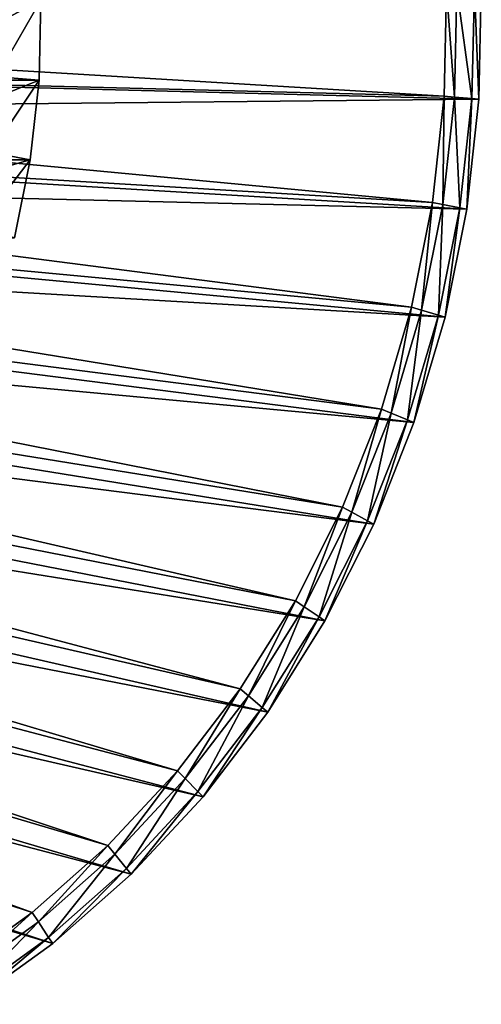
# Model space of a CAD drawing. Extents: x -0.74 to 1.08, y -1.83 to 1.83.
# Drawn here: x 0.95 to 1.08, y -1.56 to -1.28 of the extents above; entities that cross this region are included whole.
import ezdxf

# ---------------------------------------------------------------- set-up
doc = ezdxf.new("R2010")
doc.units = 0
doc.header["$MEASUREMENT"] = 0
doc.layers.get('0').update_dxf_attribs({"linetype": 'CONTINUOUS'})

msp = doc.modelspace()

# ---------------------------------------------------------------- linework, layer by layer
for points in [[(1.06729, -1.29857, -0.45866), (1.06795, -1.26821, -0.45835), (0.62527, -1.27198, 0.12827)], [(1.07783, -1.26794, -0.4538), (1.07714, -1.29936, -0.45412), (0.62804, -1.28789, 0.14267)], [(1.07783, -1.26794, -0.4538), (0.62804, -1.28789, 0.14267), (0.62839, -1.27177, 0.14283)], [(1.07024, -1.2988, -0.4573), (1.06795, -1.26821, -0.45835), (1.06729, -1.29857, -0.45866)], [(1.07024, -1.2988, -0.4573), (1.07091, -1.26813, -0.45699), (1.06795, -1.26821, -0.45835)], [(1.07517, -1.2992, -0.45503), (1.07091, -1.26813, -0.45699), (1.07024, -1.2988, -0.4573)], [(1.07517, -1.2992, -0.45503), (1.07585, -1.268, -0.45471), (1.07091, -1.26813, -0.45699)], [(1.07714, -1.29936, -0.45412), (1.07585, -1.268, -0.45471), (1.07517, -1.2992, -0.45503)], [(1.07714, -1.29936, -0.45412), (1.07783, -1.26794, -0.4538), (1.07585, -1.268, -0.45471)], [(1.06729, -1.29857, -0.45866), (0.62527, -1.27198, 0.12827), (0.62493, -1.28725, 0.12812)], [(0.95287, -1.27132, -0.41233), (0.95238, -1.29402, -0.41256), (0.91539, -1.29106, -0.42963)], [(0.95287, -1.27132, -0.41233), (0.91539, -1.29106, -0.42963), (0.9158, -1.27231, -0.42944)], [(0.95287, -1.27132, -0.41233), (0.94024, -1.27132, -0.38495), (0.93974, -1.29402, -0.38518)], [(0.95287, -1.27132, -0.41233), (0.93974, -1.29402, -0.38518), (0.95238, -1.29402, -0.41256)], [(1.06396, -1.32872, -0.4602), (0.62493, -1.28725, 0.12812), (0.62326, -1.3024, 0.12735)], [(1.06396, -1.32872, -0.4602), (1.06729, -1.29857, -0.45866), (0.62493, -1.28725, 0.12812)], [(1.07714, -1.29936, -0.45412), (0.62627, -1.30391, 0.14186), (0.62804, -1.28789, 0.14267)], [(0.95238, -1.29402, -0.41256), (0.91334, -1.30969, -0.43057), (0.91539, -1.29106, -0.42963)], [(0.95238, -1.29402, -0.41256), (0.94989, -1.31656, -0.41371), (0.91334, -1.30969, -0.43057)], [(0.95238, -1.29402, -0.41256), (0.93974, -1.29402, -0.38518), (0.93726, -1.31656, -0.38633)], [(0.95238, -1.29402, -0.41256), (0.93726, -1.31656, -0.38633), (0.94989, -1.31656, -0.41371)], [(1.06688, -1.32927, -0.45885), (1.06729, -1.29857, -0.45866), (1.06396, -1.32872, -0.4602)], [(1.06688, -1.32927, -0.45885), (1.07024, -1.2988, -0.4573), (1.06729, -1.29857, -0.45866)], [(1.07714, -1.29936, -0.45412), (1.0737, -1.33055, -0.4557), (0.62627, -1.30391, 0.14186)], [(1.07175, -1.33018, -0.4566), (1.07024, -1.2988, -0.4573), (1.06688, -1.32927, -0.45885)], [(1.07175, -1.33018, -0.4566), (1.07517, -1.2992, -0.45503), (1.07024, -1.2988, -0.4573)], [(1.0737, -1.33055, -0.4557), (1.07517, -1.2992, -0.45503), (1.07175, -1.33018, -0.4566)], [(1.0737, -1.33055, -0.4557), (1.07714, -1.29936, -0.45412), (1.07517, -1.2992, -0.45503)], [(1.05801, -1.35837, -0.46294), (0.62326, -1.3024, 0.12735), (0.62027, -1.31731, 0.12597)], [(1.0737, -1.33055, -0.4557), (0.62311, -1.31966, 0.1404), (0.62627, -1.30391, 0.14186)], [(1.05801, -1.35837, -0.46294), (1.06396, -1.32872, -0.4602), (0.62326, -1.3024, 0.12735)], [(0.94989, -1.31656, -0.41371), (0.90966, -1.328, -0.43227), (0.91334, -1.30969, -0.43057)], [(1.04949, -1.38726, -0.46687), (0.62027, -1.31731, 0.12597), (0.61599, -1.33183, 0.12399)], [(1.04949, -1.38726, -0.46687), (1.05801, -1.35837, -0.46294), (0.62027, -1.31731, 0.12597)], [(0.94989, -1.31656, -0.41371), (0.94544, -1.33873, -0.41576), (0.90966, -1.328, -0.43227)], [(0.94989, -1.31656, -0.41371), (0.93726, -1.31656, -0.38633), (0.93281, -1.33873, -0.38838)], [(0.94989, -1.31656, -0.41371), (0.93281, -1.33873, -0.38838), (0.94544, -1.33873, -0.41576)], [(1.06754, -1.36123, -0.45854), (0.61859, -1.335, 0.13831), (0.62311, -1.31966, 0.1404)], [(1.0737, -1.33055, -0.4557), (1.06754, -1.36123, -0.45854), (0.62311, -1.31966, 0.1404)], [(1.06087, -1.35923, -0.46162), (1.06396, -1.32872, -0.4602), (1.05801, -1.35837, -0.46294)], [(1.06087, -1.35923, -0.46162), (1.06688, -1.32927, -0.45885), (1.06396, -1.32872, -0.4602)], [(1.06564, -1.36066, -0.45942), (1.06688, -1.32927, -0.45885), (1.06087, -1.35923, -0.46162)], [(1.06564, -1.36066, -0.45942), (1.07175, -1.33018, -0.4566), (1.06688, -1.32927, -0.45885)], [(1.03848, -1.4151, -0.47195), (0.61599, -1.33183, 0.12399), (0.61045, -1.34583, 0.12144)], [(1.03848, -1.4151, -0.47195), (1.04949, -1.38726, -0.46687), (0.61599, -1.33183, 0.12399)], [(1.06754, -1.36123, -0.45854), (1.07175, -1.33018, -0.4566), (1.06564, -1.36066, -0.45942)], [(1.06754, -1.36123, -0.45854), (1.0737, -1.33055, -0.4557), (1.07175, -1.33018, -0.4566)], [(1.05873, -1.39112, -0.46261), (0.61274, -1.34979, 0.13561), (0.61859, -1.335, 0.13831)], [(1.06754, -1.36123, -0.45854), (1.05873, -1.39112, -0.46261), (0.61859, -1.335, 0.13831)], [(1.02509, -1.44164, -0.47813), (0.61045, -1.34583, 0.12144), (0.60372, -1.35917, 0.11833)], [(1.02509, -1.44164, -0.47813), (1.03848, -1.4151, -0.47195), (0.61045, -1.34583, 0.12144)], [(1.04734, -1.41992, -0.46787), (0.60562, -1.36389, 0.13233), (0.61274, -1.34979, 0.13561)], [(1.05873, -1.39112, -0.46261), (1.04734, -1.41992, -0.46787), (0.61274, -1.34979, 0.13561)], [(1.00943, -1.46664, -0.48536), (0.60372, -1.35917, 0.11833), (0.59584, -1.37174, 0.1147)], [(1.00943, -1.46664, -0.48536), (1.02509, -1.44164, -0.47813), (0.60372, -1.35917, 0.11833)], [(1.05226, -1.38841, -0.46559), (1.05801, -1.35837, -0.46294), (1.04949, -1.38726, -0.46687)], [(1.05226, -1.38841, -0.46559), (1.06087, -1.35923, -0.46162), (1.05801, -1.35837, -0.46294)], [(1.05688, -1.39034, -0.46346), (1.06087, -1.35923, -0.46162), (1.05226, -1.38841, -0.46559)], [(1.05688, -1.39034, -0.46346), (1.06564, -1.36066, -0.45942), (1.06087, -1.35923, -0.46162)], [(1.05873, -1.39112, -0.46261), (1.06564, -1.36066, -0.45942), (1.05688, -1.39034, -0.46346)], [(1.05873, -1.39112, -0.46261), (1.06754, -1.36123, -0.45854), (1.06564, -1.36066, -0.45942)], [(1.03348, -1.44738, -0.47426), (0.5973, -1.37717, 0.12849), (0.60562, -1.36389, 0.13233)], [(1.04734, -1.41992, -0.46787), (1.03348, -1.44738, -0.47426), (0.60562, -1.36389, 0.13233)], [(0.99165, -1.48985, -0.49356), (0.59584, -1.37174, 0.1147), (0.58691, -1.38341, 0.11057)], [(0.99165, -1.48985, -0.49356), (1.00943, -1.46664, -0.48536), (0.59584, -1.37174, 0.1147)], [(1.01727, -1.47324, -0.48174), (0.58786, -1.3895, 0.12413), (0.5973, -1.37717, 0.12849)], [(1.03348, -1.44738, -0.47426), (1.01727, -1.47324, -0.48174), (0.5973, -1.37717, 0.12849)], [(0.97192, -1.51107, -0.50266), (0.58691, -1.38341, 0.11057), (0.57699, -1.39407, 0.106)], [(0.97192, -1.51107, -0.50266), (0.99165, -1.48985, -0.49356), (0.58691, -1.38341, 0.11057)], [(1.04114, -1.41655, -0.47073), (1.04949, -1.38726, -0.46687), (1.03848, -1.4151, -0.47195)], [(1.04114, -1.41655, -0.47073), (1.05226, -1.38841, -0.46559), (1.04949, -1.38726, -0.46687)], [(0.99888, -1.49726, -0.49022), (0.57738, -1.40077, 0.1193), (0.58786, -1.3895, 0.12413)], [(1.01727, -1.47324, -0.48174), (0.99888, -1.49726, -0.49022), (0.58786, -1.3895, 0.12413)], [(1.04557, -1.41896, -0.46868), (1.05226, -1.38841, -0.46559), (1.04114, -1.41655, -0.47073)], [(1.04557, -1.41896, -0.46868), (1.05688, -1.39034, -0.46346), (1.05226, -1.38841, -0.46559)], [(1.04734, -1.41992, -0.46787), (1.05688, -1.39034, -0.46346), (1.04557, -1.41896, -0.46868)], [(1.04734, -1.41992, -0.46787), (1.05873, -1.39112, -0.46261), (1.05688, -1.39034, -0.46346)], [(0.95042, -1.53008, -0.51258), (0.57699, -1.39407, 0.106), (0.56618, -1.40363, 0.10101)], [(0.95042, -1.53008, -0.51258), (0.97192, -1.51107, -0.50266), (0.57699, -1.39407, 0.106)], [(0.97847, -1.51921, -0.49964), (0.56596, -1.41087, 0.11403), (0.57738, -1.40077, 0.1193)], [(0.99888, -1.49726, -0.49022), (0.97847, -1.51921, -0.49964), (0.57738, -1.40077, 0.1193)], [(0.92736, -1.54673, -0.52322), (0.95042, -1.53008, -0.51258), (0.56618, -1.40363, 0.10101)], [(0.95623, -1.53889, -0.5099), (0.55371, -1.41971, 0.10838), (0.56596, -1.41087, 0.11403)], [(0.97847, -1.51921, -0.49964), (0.95623, -1.53889, -0.5099), (0.56596, -1.41087, 0.11403)], [(1.0276, -1.44337, -0.47697), (1.03848, -1.4151, -0.47195), (1.02509, -1.44164, -0.47813)], [(1.0276, -1.44337, -0.47697), (1.04114, -1.41655, -0.47073), (1.03848, -1.4151, -0.47195)], [(1.0318, -1.44624, -0.47504), (1.04114, -1.41655, -0.47073), (1.0276, -1.44337, -0.47697)], [(1.0318, -1.44624, -0.47504), (1.04557, -1.41896, -0.46868), (1.04114, -1.41655, -0.47073)], [(0.95623, -1.53889, -0.5099), (0.93237, -1.5561, -0.52091), (0.55371, -1.41971, 0.10838)], [(1.03348, -1.44738, -0.47426), (1.04557, -1.41896, -0.46868), (1.0318, -1.44624, -0.47504)], [(1.03348, -1.44738, -0.47426), (1.04734, -1.41992, -0.46787), (1.04557, -1.41896, -0.46868)], [(1.01178, -1.46862, -0.48427), (1.02509, -1.44164, -0.47813), (1.00943, -1.46664, -0.48536)], [(1.01178, -1.46862, -0.48427), (1.0276, -1.44337, -0.47697), (1.02509, -1.44164, -0.47813)], [(1.0157, -1.47192, -0.48246), (1.0276, -1.44337, -0.47697), (1.01178, -1.46862, -0.48427)], [(1.0157, -1.47192, -0.48246), (1.0318, -1.44624, -0.47504), (1.0276, -1.44337, -0.47697)], [(1.01727, -1.47324, -0.48174), (1.0318, -1.44624, -0.47504), (1.0157, -1.47192, -0.48246)], [(1.01727, -1.47324, -0.48174), (1.03348, -1.44738, -0.47426), (1.0318, -1.44624, -0.47504)], [(0.99382, -1.49207, -0.49256), (1.00943, -1.46664, -0.48536), (0.99165, -1.48985, -0.49356)], [(0.99382, -1.49207, -0.49256), (1.01178, -1.46862, -0.48427), (1.00943, -1.46664, -0.48536)], [(0.99743, -1.49578, -0.49089), (1.01178, -1.46862, -0.48427), (0.99382, -1.49207, -0.49256)], [(0.99743, -1.49578, -0.49089), (1.0157, -1.47192, -0.48246), (1.01178, -1.46862, -0.48427)], [(0.99888, -1.49726, -0.49022), (1.0157, -1.47192, -0.48246), (0.99743, -1.49578, -0.49089)], [(0.99888, -1.49726, -0.49022), (1.01727, -1.47324, -0.48174), (1.0157, -1.47192, -0.48246)], [(0.97388, -1.51351, -0.50176), (0.99165, -1.48985, -0.49356), (0.97192, -1.51107, -0.50266)], [(0.97388, -1.51351, -0.50176), (0.99382, -1.49207, -0.49256), (0.99165, -1.48985, -0.49356)], [(0.97716, -1.51758, -0.50024), (0.99382, -1.49207, -0.49256), (0.97388, -1.51351, -0.50176)], [(0.97716, -1.51758, -0.50024), (0.99743, -1.49578, -0.49089), (0.99382, -1.49207, -0.49256)], [(0.97847, -1.51921, -0.49964), (0.99743, -1.49578, -0.49089), (0.97716, -1.51758, -0.50024)], [(0.97847, -1.51921, -0.49964), (0.99888, -1.49726, -0.49022), (0.99743, -1.49578, -0.49089)], [(0.95217, -1.53272, -0.51178), (0.97192, -1.51107, -0.50266), (0.95042, -1.53008, -0.51258)], [(0.95217, -1.53272, -0.51178), (0.97388, -1.51351, -0.50176), (0.97192, -1.51107, -0.50266)], [(0.95507, -1.53712, -0.51044), (0.97388, -1.51351, -0.50176), (0.95217, -1.53272, -0.51178)], [(0.95507, -1.53712, -0.51044), (0.97716, -1.51758, -0.50024), (0.97388, -1.51351, -0.50176)], [(0.95623, -1.53889, -0.5099), (0.97716, -1.51758, -0.50024), (0.95507, -1.53712, -0.51044)], [(0.95623, -1.53889, -0.5099), (0.97847, -1.51921, -0.49964), (0.97716, -1.51758, -0.50024)], [(0.92887, -1.54954, -0.52253), (0.95042, -1.53008, -0.51258), (0.92736, -1.54673, -0.52322)], [(0.92887, -1.54954, -0.52253), (0.95217, -1.53272, -0.51178), (0.95042, -1.53008, -0.51258)], [(0.93137, -1.55423, -0.52137), (0.95217, -1.53272, -0.51178), (0.92887, -1.54954, -0.52253)], [(0.93137, -1.55423, -0.52137), (0.95507, -1.53712, -0.51044), (0.95217, -1.53272, -0.51178)], [(0.93237, -1.5561, -0.52091), (0.95507, -1.53712, -0.51044), (0.93137, -1.55423, -0.52137)], [(0.93237, -1.5561, -0.52091), (0.95623, -1.53889, -0.5099), (0.95507, -1.53712, -0.51044)]]:
    msp.add_3dface(points)

doc.saveas('drawing.dxf')
